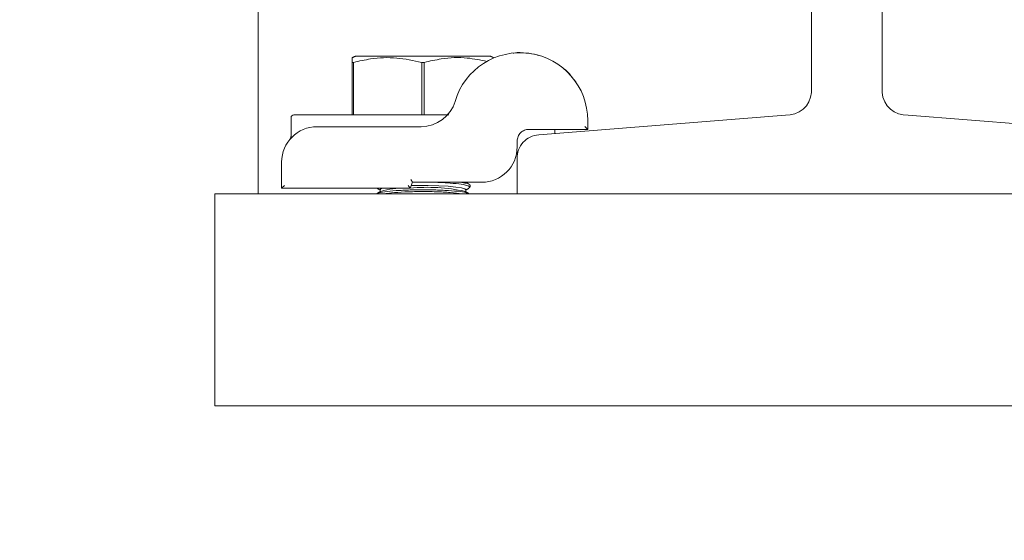
# Model space of a CAD drawing. Units: inches. Extents: x 87 to 5089, y -393 to 475.
# Drawn here: x 4938 to 4944, y -362 to -359 of the extents above; entities that cross this region are included whole.
import ezdxf

# ---------------------------------------------------------------- set-up
doc = ezdxf.new("R2010")
doc.units = ezdxf.units.IN
doc.header["$MEASUREMENT"] = 0
doc.header["$PDMODE"] = 35
doc.header["$PDSIZE"] = -1
for name, color, linetype in [('1', 1, 'Continuous'), ('3', 3, 'Continuous'), ('4', 4, 'Continuous')]:
    doc.layers.add(name, color=color, linetype=linetype)
doc.styles.add('ROMANS', font='ROMANS.shx', dxfattribs={"width": 0.8})
doc.dimstyles.new('125', dxfattribs={"dimtxt": 0.125, "dimasz": 0.125, "dimexe": 0.093, "dimexo": 0.093, "dimgap": 0.0325, "dimtad": 0, "dimdec": 4, "dimzin": 3, "dimdsep": 46, "dimlunit": 5, "dimtxsty": 'ROMANS', "dimcen": 0, "dimclrt": 3, "dimadec": 0, "dimazin": 0, "dimtfac": 1, "dimtdec": 4, "dimtofl": 0, "dimtmove": 0, "dimatfit": 3, "dimfxl": 0, "dimfrac": 2, "dimtolj": 1, "dimtzin": 0, "dimarcsym": 0})

# ---------------------------------------------------------------- blocks, each defined once
blk = doc.blocks.new('*D22')
at = {"layer": '4', "color": 0, "lineweight": -2}
for p, q in [((4937.2593, -327.4522), (4905.0983, -327.4522)), ((4906.7723, -329.7022), (4906.7723, -345.8727)), ((4906.7723, -380.0772), (4906.7723, -369.1569)), ((4924.4259, -382.3272), (4905.0983, -382.3272))]:
    blk.add_line(p, q, dxfattribs=at)
at = {"layer": '4', "color": 0}
for points in [[(4906.3973, -329.7022), (4907.1473, -329.7022), (4906.7723, -327.4522)], [(4906.3973, -380.0772), (4907.1473, -380.0772), (4906.7723, -382.3272)]]:
    blk.add_solid(points, dxfattribs=at)
at = {"layer": 'Defpoints', "color": 0}
for p in [(4906.7723, -327.4522), (4938.9333, -327.4522), (4926.0999, -382.3272)]:
    blk.add_point(p, dxfattribs=at)
at = {"layer": '4', "color": 3, "insert": (4906.7723, -357.5148), "char_height": 2.25, "attachment_point": 5, "rotation": 90, "style": 'ROMANS'}
blk.add_mtext('\\A1;54 7/8" [1394]', dxfattribs=at)

msp = doc.modelspace()

# ---------------------------------------------------------------- hatches: boundary and pattern name
at = {"layer": '1'}
h = msp.add_hatch(dxfattribs=at)
h.set_pattern_fill('ANSI31', color=256, scale=10, style=0)
h.set_pattern_definition([(45, (-691.4625, -137.6581), (-0.88388348, 0.88388348), [])])
h.paths.add_polyline_path([(4957.09987, -294.82718), (4926.09987, -294.82718), (4926.09987, -297.24701), (4923.6513, -298.4621), (4926.09987, -298.4621), (4928.54844, -298.4621), (4926.09987, -299.67719), (4926.09987, -301.82718), (4950.09987, -301.82718), (4950.09987, -327.32218), (4952.24987, -327.32218, 0.4142136), (4952.73487, -326.83718), (4952.73487, -324.45218), (4953.09987, -324.45218), (4953.09987, -330.45218), (4952.73487, -330.45218), (4952.73487, -328.06718, 0.4142136), (4952.24987, -327.58218), (4950.09987, -327.58218), (4950.09987, -356.57218), (4952.24987, -356.57218, 0.4142136), (4952.73487, -356.08718), (4952.73487, -353.70218), (4953.09987, -353.70218), (4953.09987, -359.70218), (4952.73487, -359.70218), (4952.73487, -357.31718, 0.4142136), (4952.24987, -356.83218), (4950.09987, -356.83218), (4950.09987, -382.32718), (4926.09987, -382.32718), (4926.09987, -384.74701), (4923.6513, -385.9621), (4926.09987, -385.9621), (4928.54844, -385.9621), (4926.09987, -387.17719), (4926.09987, -389.32718), (4957.09987, -389.32718)])
at = {"layer": '3', "linetype": 'Continuous', "lineweight": 0}
h = msp.add_hatch(dxfattribs=at)
h.set_pattern_fill('ANSI32', color=256, scale=24, angle=180, style=0)
h.set_pattern_definition([(225, (4987.71, -150.988), (6.36396, -6.36396), []), (225, (4983.467, -150.988), (6.36396, -6.36396), [])])
edge = h.paths.add_edge_path(flags=0)
edge.add_line((4944.59987, -360.07718), (4944.59987, -359.88929))
edge.add_arc((4944.48011, -359.88447), 0.11986, -362.3084, -272.3084)
edge.add_line((4944.48493, -359.7647), (4943.17612, -359.65872))
edge.add_arc((4943.16685, -359.52924), 0.12981, -535.90648, -445.90648, ccw=False)
edge.add_line((4943.03737, -359.5385), (4943.03737, -358.95218))
edge.add_arc((4943.16237, -358.95218), 0.125, -270, -180, ccw=False)
edge.add_line((4943.16237, -358.82718), (4943.16237, -357.70218))
edge.add_line((4943.16237, -357.70218), (4943.09987, -357.63968))
edge.add_line((4943.09987, -357.63968), (4942.59987, -357.63968))
edge.add_line((4942.59987, -357.63968), (4942.53737, -357.70218))
edge.add_line((4942.53737, -357.70218), (4942.53737, -358.82718))
edge.add_arc((4942.53737, -358.95218), 0.125, -360, -270, ccw=False)
edge.add_line((4942.66237, -358.95218), (4942.66237, -359.5385))
edge.add_arc((4942.53289, -359.52924), 0.12981, -454.09352, -364.09352, ccw=False)
edge.add_line((4942.52363, -359.65872), (4941.21481, -359.7647))
edge.add_arc((4941.21964, -359.88447), 0.11986, -267.6916, -177.6916)
edge.add_line((4941.09987, -359.88929), (4941.09987, -360.07718))
edge.add_line((4941.09987, -360.07718), (4944.59987, -360.07718))

# ---------------------------------------------------------------- linework, layer by layer
at = {"layer": '3', "linetype": 'Continuous', "lineweight": 15}
for p, q in [((4939.72487, -358.31638), (4939.72487, -359.96418)), ((4942.66237, -358.95218), (4942.66237, -359.5385)), ((4943.03737, -358.95218), (4943.03737, -359.5385)), ((4940.22487, -359.65818), (4940.22487, -359.37969)), ((4940.23161, -359.37969), (4940.22487, -359.37969)), ((4940.23161, -359.37969), (4940.23161, -359.65818)), ((4940.59987, -359.34568), (4940.24362, -359.34568)), ((4940.59313, -359.65818), (4940.59313, -359.37969)), ((4940.60661, -359.37969), (4940.59313, -359.37969)), ((4940.95612, -359.34568), (4940.59987, -359.34568)), ((4940.60661, -359.37969), (4940.60661, -359.65818)), ((4939.91487, -359.65818), (4940.65892, -359.65818)), ((4942.52363, -359.65872), (4941.21481, -359.7647)), ((4941.47487, -359.68768), (4941.47487, -359.73468)), ((4943.17612, -359.65872), (4944.48493, -359.7647)), ((4940.03737, -359.72068), (4940.59065, -359.72068)), ((4941.47487, -359.73468), (4941.16237, -359.73468)), ((4941.47487, -359.73468), (4941.45987, -359.71968)), ((4941.09987, -359.79718), (4941.09987, -359.82843)), ((4939.84987, -360.04718), (4939.84987, -359.90818)), ((4941.09725, -359.85968), (4941.10237, -359.85968)), ((4941.09987, -359.88929), (4941.09987, -360.07718)), ((4939.72487, -359.96418), (4939.72487, -360.07718)), ((4940.53518, -360.00093), (4940.54501, -360.01593)), ((4939.86487, -360.03218), (4939.84987, -360.04718)), ((4940.53139, -360.04718), (4939.84987, -360.04718)), ((4940.52156, -360.03218), (4940.53139, -360.04718)), ((4940.54501, -360.01593), (4940.53139, -360.04718)), ((4940.91237, -360.01593), (4940.54501, -360.01593)), ((4939.49527, -360.07718), (4939.49527, -360.39448)), ((4941.09987, -360.07718), (4939.49527, -360.07718)), ((4944.59987, -360.07718), (4941.09987, -360.07718)), ((4939.49527, -360.39448), (4939.49527, -361.20218)), ((4946.84987, -361.20218), (4939.49527, -361.20218))]:
    msp.add_line(p, q, dxfattribs=at)
at = {"layer": '3', "linetype": 'Continuous', "lineweight": 15, "flags": 128}
for points in [[(4940.37288, -360.05523), (4940.3769, -360.05099), (4940.38777, -360.04718)], [(4940.53735, -360.03351), (4940.57142, -360.03282), (4940.62832, -360.03282), (4940.68344, -360.03423), (4940.7333, -360.03695), (4940.77478, -360.04083), (4940.80526, -360.04561), (4940.82285, -360.05099), (4940.82687, -360.05523)]]:
    msp.add_lwpolyline(points, dxfattribs=at)
at = {"layer": '3', "linetype": 'Continuous', "lineweight": 15}
for centre, radius, start, end in [((4941.11537, -359.68768), 0.3595, 0, 163.59353), ((4942.53289, -359.52924), 0.12981, 265.90648, 355.90648), ((4943.16685, -359.52924), 0.12981, 184.09352, 274.09352), ((4940.59065, -359.53318), 0.1875, 270, 343.59353), ((4939.91487, -359.67318), 0.015, 90, 180), ((4940.03737, -359.90818), 0.1875, 90, 180), ((4941.21964, -359.88447), 0.11986, 92.3084, 182.3084), ((4940.91237, -359.82843), 0.1875, 270, 0), ((4940.49528, -360.48014), 0.43305, 88.8161, 105.94653), ((4940.6177, -361.04597), 1.00354, 78.16984, 94.90732)]:
    msp.add_arc(centre, radius, start, end, dxfattribs=at)
for points, knots in [([(4941.07956, -359.33053), (4941.08069, -359.33023), (4941.10415, -359.32398), (4941.14634, -359.33032), (4941.19065, -359.33363), (4941.20951, -359.34128), (4941.21186, -359.34223)], [0, 0, 0, 0, 0.02306361, 0.47894773, 0.93532667, 1, 1, 1, 1]), ([(4940.22487, -359.37969), (4940.22487, -359.37414), (4940.22487, -359.35937), (4940.22487, -359.35696), (4940.22487, -359.35545)], [0, 0, 0, 0, 0.3757596, 1, 1, 1, 1]), ([(4940.59313, -359.37969), (4940.54909, -359.37002), (4940.45968, -359.35041), (4940.337, -359.35522), (4940.26171, -359.3727), (4940.23161, -359.37969)], [0, 0, 0, 0, 0.3681769, 0.7474297, 1, 1, 1, 1]), ([(4940.93997, -359.37473), (4940.90526, -359.36728), (4940.82516, -359.3501), (4940.71198, -359.35534), (4940.6367, -359.37273), (4940.60661, -359.37969)], [0, 0, 0, 0, 0.3146209, 0.7260207, 1, 1, 1, 1]), ([(4941.34187, -359.40905), (4941.34308, -359.40986), (4941.3628, -359.42293), (4941.38582, -359.45087), (4941.4116, -359.48328), (4941.4117, -359.48395), (4941.41175, -359.48424)], [0, 0, 0, 0, 0.0231808, 0.3772999, 0.7300875, 1, 1, 1, 1]), ([(4940.65892, -359.65818), (4940.66405, -359.65818), (4940.67908, -359.65818), (4940.70059, -359.65818), (4940.71925, -359.65818), (4940.72963, -359.65818), (4940.73474, -359.65818), (4940.73604, -359.65818), (4940.73648, -359.65818)], [0, 0, 0, 0, 0.1662761, 0.4868131, 0.686333, 0.8131817, 0.9360696, 1, 1, 1, 1]), ([(4939.89985, -359.76912), (4939.89978, -359.77104), (4939.89965, -359.77482), (4939.89808, -359.77988), (4939.8962, -359.78381), (4939.89458, -359.78629), (4939.89361, -359.78757), (4939.8932, -359.78808), (4939.89307, -359.78824), (4939.89301, -359.78831)], [0, 0, 0, 0, 0.2650765, 0.5220394, 0.7255468, 0.8697628, 0.9279127, 0.9644021, 1, 1, 1, 1]), ([(4940.84267, -360.07648), (4940.83928, -360.07456), (4940.83083, -360.06975), (4940.78627, -360.06335), (4940.71904, -360.05812), (4940.63744, -360.05549), (4940.55225, -360.05566), (4940.47214, -360.05859), (4940.40758, -360.06404), (4940.36658, -360.0703), (4940.35984, -360.07483), (4940.35737, -360.07649)], [0, 0, 0, 0, 0.0816584, 0.2039323, 0.3257187, 0.4469025, 0.5676122, 0.6881515, 0.8088824, 0.9300967, 1, 1, 1, 1]), ([(4940.39444, -360.07718), (4940.40634, -360.07533), (4940.43439, -360.07097), (4940.50273, -360.06651), (4940.58535, -360.06436), (4940.67075, -360.06541), (4940.74536, -360.06959), (4940.79285, -360.07392), (4940.80586, -360.0769), (4940.80708, -360.07718)], [0, 0, 0, 0, 0.1269872, 0.2992588, 0.4705271, 0.6410268, 0.8113844, 0.9822943, 1, 1, 1, 1]), ([(4940.669, -360.01593), (4940.69512, -360.01708), (4940.74744, -360.01938), (4940.8067, -360.02612), (4940.84426, -360.0339), (4940.84679, -360.03934), (4940.84795, -360.04182)], [0, 0, 0, 0, 0.2588666, 0.5186191, 0.7798306, 1, 1, 1, 1]), ([(4940.84759, -360.03107), (4940.84829, -360.03048), (4940.85247, -360.02695), (4940.83689, -360.02139), (4940.80912, -360.01751), (4940.79784, -360.01593)], [0, 0, 0, 0, 0.1062987, 0.6370478, 1, 1, 1, 1])]:
    msp.add_open_spline(points, degree=3, knots=knots, dxfattribs=at)
for points, degree in [([(4940.24362, -359.34568), (4940.22487, -359.35442)], 1), ([(4940.97487, -359.35442), (4940.95612, -359.34568)], 1), ([(4939.89987, -359.67318), (4939.89987, -359.76914)], 1), ([(4941.09987, -359.79718), (4941.10081, -359.78899), (4941.10269, -359.77261), (4941.11714, -359.75195), (4941.1378, -359.7375), (4941.15418, -359.73562), (4941.16237, -359.73468)], 3), ([(4941.29987, -359.75781), (4941.29987, -359.73468)], 1), ([(4939.89711, -359.78375), (4939.89302, -359.78832)], 1), ([(4940.35517, -360.04718), (4940.37288, -360.0572)], 1), ([(4940.37631, -360.06375), (4940.35651, -360.07496)], 1), ([(4940.37288, -360.05523), (4940.37288, -360.06569)], 1), ([(4940.84345, -360.07508), (4940.82344, -360.06375)], 1), ([(4940.82687, -360.0572), (4940.84333, -360.04788)], 1), ([(4940.82687, -360.06569), (4940.82687, -360.05523)], 1), ([(4940.84345, -360.02508), (4940.82729, -360.01593)], 1), ([(4940.8495, -360.04325), (4940.8425, -360.04641)], 1), ([(4940.84987, -360.04182), (4940.84987, -360.03107)], 1)]:
    msp.add_open_spline(points, degree=degree, dxfattribs=at)

# ---------------------------------------------------------------- dimensions: what is measured, and where the dimension line sits
at = {"layer": '4'}
dim = msp.add_linear_dim(base=(4906.77232, -327.45218), p1=(4926.09987, -382.32718), p2=(4938.93335, -327.45218), angle=90, dimstyle='125', override={"dimscale": 18, "dimpost": '"'}, dxfattribs=at)
dim.commit()
dim.dimension.update_dxf_attribs({"geometry": '*D22', "text_midpoint": (4906.77232, -357.51481), "dimtype": 160})

doc.saveas('drawing.dxf')
